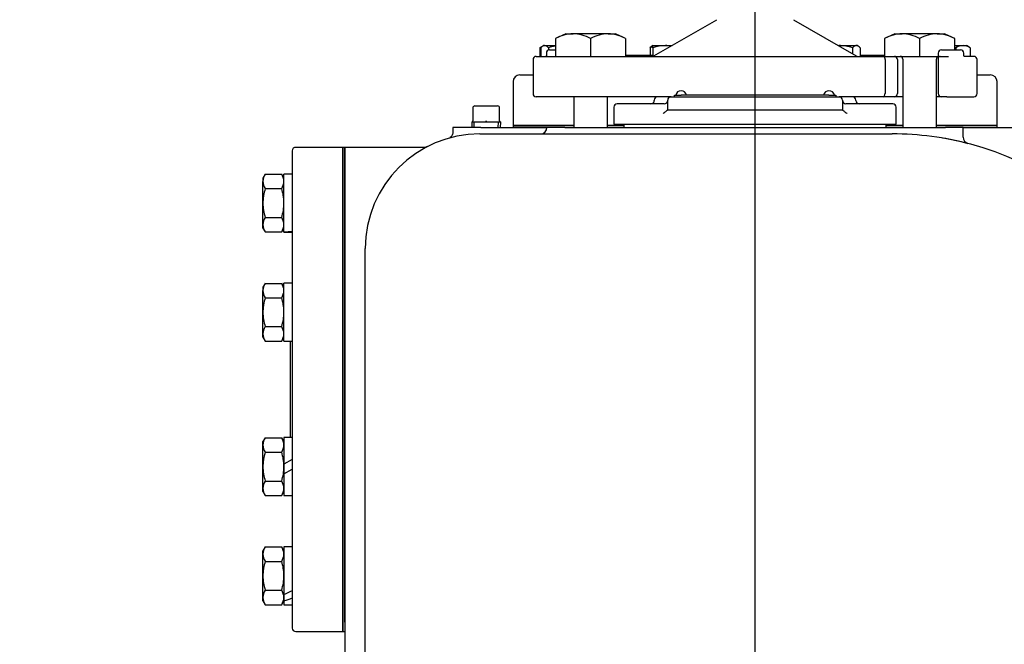
# Model space of a CAD drawing. Units: inches. Extents: x 0 to 17, y 0 to 11.
# Drawn here: x 9.8 to 12.1, y 5.9 to 7.3 of the extents above; entities that cross this region are included whole.
import ezdxf
from ezdxf.enums import TextEntityAlignment as Align
from ezdxf.lldxf.tags import DXFTag

# ---------------------------------------------------------------- set-up
doc = ezdxf.new("R2010")
doc.units = ezdxf.units.IN
doc.header["$MEASUREMENT"] = 0
for name, color, linetype in [('25113034', 7, 'Continuous'), ('31261002', 7, 'Continuous'), ('38111004', 7, 'Continuous'), ('38222508', 7, 'Continuous'), ('38241005', 7, 'Continuous'), ('38641309_1', 7, 'Continuous'), ('38681819', 7, 'Continuous'), ('38816097', 7, 'Continuous'), ('38816141', 7, 'Continuous'), ('A1014_15991', 7, 'Continuous'), ('B1007_15991', 7, 'Continuous'), ('BM^04_03_17000', 7, 'Continuous'), ('Default', 7, 'Continuous'), ('J10_15991', 7, 'Continuous'), ('P04_15079', 7, 'Continuous')]:
    doc.layers.add(name, color=color, linetype=linetype)
doc.styles.add('SEACAD_Arial', font='arial.ttf')
tags = doc.linetypes.add('CENTER2', pattern=[1.125, 0.75, -0.125, 0.125, -0.125]).pattern_tags.tags
tags[10:11] = [DXFTag(74, 4), DXFTag(75, 0), DXFTag(340, '0'), DXFTag(46, 0.0), DXFTag(50, 0.0), DXFTag(44, 0.0), DXFTag(45, 0.0)]
tags[8:9] = [DXFTag(74, 4), DXFTag(75, 0), DXFTag(340, '0'), DXFTag(46, 0.0), DXFTag(50, 0.0), DXFTag(44, 0.0), DXFTag(45, 0.0)]
tags[6:7] = [DXFTag(74, 4), DXFTag(75, 0), DXFTag(340, '0'), DXFTag(46, 0.0), DXFTag(50, 0.0), DXFTag(44, 0.0), DXFTag(45, 0.0)]
tags[4:5] = [DXFTag(74, 4), DXFTag(75, 0), DXFTag(340, '0'), DXFTag(46, 0.0), DXFTag(50, 0.0), DXFTag(44, 0.0), DXFTag(45, 0.0)]
doc.dimstyles.new('Outline', dxfattribs={"dimtxt": 0.125, "dimasz": 0.25, "dimexe": 0.0625, "dimexo": 0.0625, "dimgap": 0.0625, "dimtad": 0, "dimtih": 1, "dimtoh": 1, "dimlfac": 8, "dimzin": 4, "dimdsep": 46, "dimtxsty": 'SEACAD_Arial', "dimblk1": '_SE_FILLED', "dimblk2": '_SE_FILLED', "dimsah": 1, "dimcen": 0.0625, "dimadec": 0, "dimazin": 0, "dimtfac": 1, "dimtofl": 0, "dimtmove": 0, "dimatfit": 3, "dimfxl": 0, "dimtolj": 1, "dimtzin": 4, "dimarcsym": 0})

# ---------------------------------------------------------------- blocks, each defined once
blk = doc.blocks.new('SEANNOT_GROUP')
at = {"layer": 'Default', "color": 7, "linetype": 'CENTER2'}
blk.add_line((11.5161, 3.7274), (11.5161, 7.7704), dxfattribs=at)
blk = doc.blocks.new('SE1')
at = {"layer": '25113034', "color": 7, "linetype": 'Continuous'}
for p, q in [((11.0945, 7.0576), (10.9536, 7.0576)), ((10.9536, 7.0576), (10.9536, 7.0531)), ((11.0323, 7.0531), (10.9536, 7.0531)), ((11.2111, 7.0576), (11.1726, 7.0576)), ((11.8595, 7.0576), (11.8211, 7.0576)), ((12.0786, 7.0576), (11.9376, 7.0576)), ((12.0786, 7.0531), (12.0786, 7.0576)), ((10.5578, 7.0068), (10.5578, 5.8818)), ((10.5623, 7.0068), (10.5578, 7.0068)), ((10.5623, 7.0068), (10.5623, 5.9032)), ((10.5578, 5.8818), (10.5623, 5.8818))]:
    blk.add_line(p, q, dxfattribs=at)
at = {"layer": '31261002', "color": 7, "linetype": 'Continuous'}
for p, q in [((10.5578, 7.0068), (10.4481, 7.0068)), ((10.5578, 5.8818), (10.5578, 7.0068)), ((10.4403, 6.999), (10.4403, 5.8896)), ((10.4481, 5.8818), (10.5578, 5.8818))]:
    blk.add_line(p, q, dxfattribs=at)
for centre, start, end in [((10.4481, 6.999), 90, 180), ((10.4481, 5.8896), 180, 270)]:
    blk.add_arc(centre, 0.00781, start, end, dxfattribs=at)
at = {"layer": '38111004', "color": 7, "linetype": 'Continuous'}
for p, q in [((11.281, 7.2191), (11.4269, 7.3034)), ((11.6052, 7.3034), (11.7511, 7.2191)), ((10.9998, 7.2106), (10.9998, 7.1318)), ((11.0073, 7.2181), (11.2352, 7.2181)), ((11.0308, 7.2256), (11.0308, 7.2196)), ((11.0383, 7.2331), (11.0521, 7.2331)), ((11.2352, 7.2181), (11.2607, 7.2181)), ((11.2607, 7.2181), (11.8136, 7.2181)), ((11.8136, 7.2181), (11.8388, 7.2181)), ((11.8181, 7.2106), (11.8181, 7.1318)), ((11.8473, 7.2106), (11.8473, 7.1318)), ((11.9415, 7.2125), (11.9415, 7.1318)), ((11.9416, 7.2256), (11.9416, 7.2125)), ((11.9467, 7.2181), (11.9656, 7.2181)), ((11.9491, 7.2331), (11.9616, 7.2331)), ((11.9616, 7.2331), (11.9938, 7.2331)), ((12.0013, 7.2196), (12.0013, 7.2256)), ((12.0248, 7.2181), (12.0026, 7.2181)), ((12.0323, 7.1318), (12.0323, 7.2106)), ((11.2352, 7.1243), (11.0073, 7.1243)), ((11.2607, 7.1243), (11.2352, 7.1243)), ((11.3207, 7.1243), (11.2607, 7.1243)), ((11.8136, 7.1243), (11.7114, 7.1243)), ((11.8398, 7.1243), (11.8136, 7.1243)), ((11.8595, 7.1243), (11.8398, 7.1243)), ((11.949, 7.1243), (11.9376, 7.1243)), ((11.9616, 7.1243), (11.949, 7.1243)), ((11.9616, 7.1243), (12.0248, 7.1243))]:
    blk.add_line(p, q, dxfattribs=at)
for centre, radius, start, end in [((11.0073, 7.2106), 0.0075, 90, 180), ((11.0383, 7.2256), 0.0075, 90, 180), ((11.2771, 7.2259), 0.00781, 270, 300), ((11.755, 7.2259), 0.00781, 240, 270), ((11.8398, 7.2106), 0.0075, 0, 90), ((11.9491, 7.2256), 0.0075, 90, 180), ((11.9938, 7.2256), 0.0075, 0, 90), ((12.0248, 7.2106), 0.0075, 0, 90), ((11.0073, 7.1318), 0.0075, 180, 270), ((11.8398, 7.1318), 0.0075, 270, 0), ((11.949, 7.1318), 0.0075, 180, 270), ((12.0248, 7.1318), 0.0075, 270, 0)]:
    blk.add_arc(centre, radius, start, end, dxfattribs=at)
for points, knots in [([(11.0308, 7.2197), (11.0308, 7.2197), (11.0308, 7.2198), (11.0307, 7.2187), (11.0294, 7.2181), (11.0293, 7.2181), (11.0293, 7.2181)], [0.0799128, 0.0799128, 0.0799128, 0.0799128, 0.1167604, 0.4118877, 0.759546, 0.7750063, 0.7750063, 0.7750063, 0.7750063]), ([(11.8136, 7.2181), (11.8147, 7.2181), (11.8158, 7.2174), (11.8171, 7.2154), (11.8175, 7.2146), (11.8179, 7.2132), (11.818, 7.2127), (11.8181, 7.2116), (11.8181, 7.2111), (11.8181, 7.2106)], [0, 0, 0, 0, 0.5, 0.5, 0.75, 0.75, 0.875, 0.875, 1, 1, 1, 1]), ([(11.9467, 7.2181), (11.9461, 7.2181), (11.9456, 7.218), (11.9447, 7.2177), (11.9443, 7.2175), (11.9432, 7.2168), (11.9426, 7.2161), (11.9418, 7.2147), (11.9416, 7.2139), (11.9415, 7.2129), (11.9415, 7.2127), (11.9415, 7.2125)], [0, 0, 0, 0, 0.125, 0.125, 0.25, 0.25, 0.5, 0.5, 0.75, 0.75, 0.8133589, 0.8133589, 0.8133589, 0.8133589]), ([(12.0028, 7.2181), (12.0028, 7.2181), (12.0027, 7.2181), (12.0019, 7.2185), (12.0013, 7.2197), (12.0013, 7.2196), (12.0013, 7.2196)], [0.1141386, 0.1141386, 0.1141386, 0.1141386, 0.1878227, 0.3661348, 0.7803708, 0.9101451, 0.9101451, 0.9101451, 0.9101451]), ([(11.8136, 7.1243), (11.8147, 7.1243), (11.8158, 7.125), (11.8171, 7.127), (11.8175, 7.1278), (11.8179, 7.1292), (11.818, 7.1297), (11.8181, 7.1308), (11.8181, 7.1313), (11.8181, 7.1318)], [0, 0, 0, 0, 0.5, 0.5, 0.75, 0.75, 0.875, 0.875, 1, 1, 1, 1])]:
    blk.add_open_spline(points, degree=3, knots=knots, dxfattribs=at)
at = {"layer": '38222508', "color": 7, "linetype": 'Continuous'}
for p, q in [((10.8785, 7.0531), (10.8136, 7.0531)), ((10.8136, 7.0531), (10.8136, 7.0424)), ((10.8785, 7.0531), (10.8911, 7.0531)), ((10.8911, 7.0531), (11.0323, 7.0531)), ((11.0206, 7.0531), (10.9536, 7.0531)), ((11.0737, 7.0531), (11.0323, 7.0531)), ((11.0737, 7.0531), (11.3223, 7.0531)), ((11.0737, 7.0531), (11.0945, 7.0531)), ((11.3223, 7.0531), (11.7098, 7.0531)), ((11.7098, 7.0531), (11.8259, 7.0531)), ((11.8259, 7.0531), (11.9584, 7.0531)), ((11.9998, 7.0531), (11.9584, 7.0531)), ((11.9998, 7.0531), (12.1723, 7.0531)), ((11.9998, 7.0304), (11.9998, 7.0531)), ((10.8761, 7.0381), (11.8348, 7.0381)), ((10.5623, 5.9032), (10.5623, 7.0068)), ((10.7468, 7.0068), (10.5623, 7.0068)), ((10.6098, 6.7568), (10.6098, 6.7718)), ((10.6098, 5.4606), (10.6098, 6.7568)), ((10.5623, 5.9032), (10.5623, 5.811))]:
    blk.add_line(p, q, dxfattribs=at)
for centre, radius, start, end in [((11.0173, 7.0531), 0.015, 270, 0), ((10.8761, 6.7718), 0.2662, 90, 180), ((11.8348, 6.3343), 0.7037, 74.9532, 90), ((11.8348, 6.3343), 0.7038, 75.5094, 80.4274), ((12.0145, 7.0298), 0.0145, 177.2857, 256.0448), ((10.7484, 7.0136), 0.00668, 256.8036, 291.1306), ((10.8761, 6.7718), 0.2663, 117.2661, 118.0095), ((11.8348, 6.3343), 0.7038, 0, 74.9532)]:
    blk.add_arc(centre, radius, start, end, dxfattribs=at)
blk.add_open_spline([(10.8134, 7.0423), (10.8135, 7.042), (10.8138, 7.0404), (10.8128, 7.0372), (10.8112, 7.0338), (10.8091, 7.0314), (10.8074, 7.03), (10.8064, 7.0295), (10.8062, 7.0293)], degree=3, knots=[0, 0, 0, 0, 0.049354, 0.342245, 0.584022, 0.788387, 0.956698, 1, 1, 1, 1], dxfattribs=at)
at = {"layer": '38241005', "color": 7, "linetype": 'Continuous'}
for p, q in [((11.3161, 7.1243), (11.3207, 7.1243)), ((11.3207, 7.1243), (11.3754, 7.1243)), ((11.3754, 7.1243), (11.6567, 7.1243)), ((11.6567, 7.1243), (11.7114, 7.1243)), ((11.7114, 7.1243), (11.716, 7.1243)), ((11.1879, 7.1003), (11.1879, 7.0606)), ((11.3051, 7.1081), (11.1957, 7.1081)), ((11.2817, 7.1165), (11.2817, 7.1159)), ((11.3129, 7.0931), (11.3129, 7.1165)), ((11.7192, 7.1165), (11.7192, 7.0931)), ((11.8364, 7.1081), (11.727, 7.1081)), ((11.7504, 7.1159), (11.7504, 7.1165)), ((11.8442, 7.0606), (11.8442, 7.1003)), ((11.3129, 7.0931), (11.3125, 7.0931)), ((11.3754, 7.0931), (11.3129, 7.0931)), ((11.6567, 7.0931), (11.3754, 7.0931)), ((11.7192, 7.0931), (11.6567, 7.0931)), ((11.7196, 7.0931), (11.7192, 7.0931)), ((11.1879, 7.0606), (11.8442, 7.0606))]:
    blk.add_line(p, q, dxfattribs=at)
for centre, start, end in [((11.2895, 7.1165), 90, 180), ((11.3207, 7.1165), 90, 180), ((11.7114, 7.1165), 0, 90), ((11.7426, 7.1165), 0, 90), ((11.1957, 7.1003), 90, 180), ((11.2739, 7.1159), 270, 0), ((11.3051, 7.1159), 270, 0), ((11.727, 7.1159), 180, 270), ((11.7582, 7.1159), 180, 270), ((11.8364, 7.1003), 0, 90)]:
    blk.add_arc(centre, 0.00781, start, end, dxfattribs=at)
for points, knots in [([(11.3021, 7.0853), (11.3027, 7.0857), (11.3033, 7.0862), (11.3045, 7.0871), (11.3051, 7.0875), (11.3068, 7.0888), (11.3078, 7.0896), (11.3096, 7.0911), (11.3104, 7.0918), (11.3117, 7.0928), (11.3122, 7.0931), (11.3125, 7.0931)], [0, 0, 0, 0, 0.125, 0.125, 0.25, 0.25, 0.5, 0.5, 0.75, 0.75, 1, 1, 1, 1]), ([(11.7196, 7.0931), (11.7199, 7.0931), (11.7204, 7.0928), (11.7217, 7.0918), (11.7225, 7.0911), (11.7243, 7.0896), (11.7253, 7.0888), (11.727, 7.0875), (11.7276, 7.0871), (11.7288, 7.0862), (11.7294, 7.0857), (11.73, 7.0853)], [0, 0, 0, 0, 0.25, 0.25, 0.5, 0.5, 0.75, 0.75, 0.875, 0.875, 1, 1, 1, 1])]:
    blk.add_open_spline(points, degree=3, knots=knots, dxfattribs=at)
at = {"layer": '38641309_1', "color": 7, "linetype": 'Continuous'}
for p, q in [((11.215, 7.2213), (11.2785, 7.2213)), ((11.7603, 7.2213), (11.8171, 7.2213)), ((10.9692, 7.1751), (10.9998, 7.1751)), ((12.0323, 7.1751), (12.0629, 7.1751)), ((10.9536, 7.1595), (10.9536, 7.0576)), ((12.0786, 7.0576), (12.0786, 7.1595)), ((10.9536, 7.0576), (11.0945, 7.0576)), ((11.1726, 7.0576), (11.2111, 7.0576)), ((11.8211, 7.0576), (11.8595, 7.0576)), ((11.9376, 7.0576), (12.0786, 7.0576))]:
    blk.add_line(p, q, dxfattribs=at)
for centre, start, end in [((10.9692, 7.1595), 90, 180), ((12.0629, 7.1595), 0, 90)]:
    blk.add_arc(centre, 0.0156, start, end, dxfattribs=at)
at = {"layer": '38681819', "color": 7, "linetype": 'Continuous'}
for p, q in [((11.2111, 7.0606), (11.2111, 7.0531)), ((11.8211, 7.0531), (11.8211, 7.0606))]:
    blk.add_line(p, q, dxfattribs=at)
at = {"layer": '38816097', "color": 7, "linetype": 'Continuous'}
for p, q in [((11.3286, 7.1243), (11.3286, 7.1282)), ((11.3286, 7.1282), (11.3442, 7.1282)), ((11.6879, 7.1282), (11.3442, 7.1282)), ((11.6879, 7.1282), (11.7036, 7.1282)), ((11.7036, 7.1282), (11.7036, 7.1243))]:
    blk.add_line(p, q, dxfattribs=at)
at = {"layer": '38816141', "color": 7, "linetype": 'Continuous'}
blk.add_line((10.4364, 6.3324), (10.4364, 6.5563), dxfattribs=at)
at = {"layer": 'A1014_15991', "color": 7, "linetype": 'Continuous'}
for p, q in [((11.0759, 7.2708), (11.0521, 7.2597)), ((11.0521, 7.2597), (11.0521, 7.2181)), ((11.0759, 7.2708), (11.0928, 7.2708)), ((11.1743, 7.2708), (11.0928, 7.2708)), ((11.1336, 7.2597), (11.1336, 7.2181)), ((11.1743, 7.2708), (11.1912, 7.2708)), ((11.215, 7.2597), (11.1912, 7.2708)), ((11.215, 7.2597), (11.215, 7.2181)), ((11.8409, 7.2708), (11.8171, 7.2597)), ((11.8171, 7.2597), (11.8171, 7.2181)), ((11.8409, 7.2708), (11.8578, 7.2708)), ((11.9393, 7.2708), (11.8578, 7.2708)), ((11.8986, 7.2597), (11.8986, 7.2181)), ((11.9393, 7.2708), (11.9562, 7.2708)), ((11.98, 7.2597), (11.9562, 7.2708)), ((11.98, 7.2597), (11.98, 7.2331)), ((11.8171, 7.2181), (11.8986, 7.2181)), ((11.8595, 7.2118), (11.8595, 7.0531)), ((11.8986, 7.2181), (11.9416, 7.2181)), ((11.9376, 7.0531), (11.9376, 7.2118)), ((11.0945, 7.1243), (11.0945, 7.0531)), ((11.1726, 7.0531), (11.1726, 7.1243))]:
    blk.add_line(p, q, dxfattribs=at)
for centre, radius, start, end in [((11.0966, 7.1768), 0.0942, 92.3155, 118.2405), ((11.0884, 7.1745), 0.0964, 62.0681, 87.3758), ((11.1781, 7.1768), 0.0942, 92.3155, 118.2405), ((11.1699, 7.1745), 0.0964, 62.0681, 87.3758), ((11.8616, 7.1768), 0.0942, 92.3155, 118.2405), ((11.8534, 7.1745), 0.0964, 62.0681, 87.3758), ((11.9431, 7.1768), 0.0942, 92.3155, 118.2405), ((11.9349, 7.1745), 0.0964, 62.0681, 87.3758), ((11.8532, 7.2118), 0.00625, 0, 90), ((11.9439, 7.2118), 0.00625, 111.709, 180)]:
    blk.add_arc(centre, radius, start, end, dxfattribs=at)
at = {"layer": 'B1007_15991', "color": 7, "linetype": 'Continuous'}
for p, q in [((11.02, 7.2406), (11.0159, 7.2382)), ((11.0159, 7.2382), (11.0159, 7.2181)), ((11.0182, 7.2382), (11.0182, 7.2181)), ((11.0249, 7.2434), (11.0224, 7.242)), ((11.0268, 7.2434), (11.0249, 7.2434)), ((11.0268, 7.2434), (11.0521, 7.2434)), ((11.0355, 7.2382), (11.0355, 7.2325)), ((11.2718, 7.2382), (11.2718, 7.2213)), ((11.2785, 7.2434), (11.2764, 7.2422)), ((11.2785, 7.2434), (11.3076, 7.2434)), ((11.2785, 7.2382), (11.2785, 7.2434)), ((11.2785, 7.2382), (11.2785, 7.2182)), ((11.3076, 7.2434), (11.323, 7.2434)), ((11.7091, 7.2434), (11.7105, 7.2434)), ((11.7105, 7.2434), (11.7516, 7.2434)), ((11.7429, 7.2382), (11.7429, 7.2239)), ((11.7536, 7.2434), (11.7516, 7.2434)), ((11.7557, 7.2422), (11.7536, 7.2434)), ((11.7603, 7.2382), (11.7603, 7.2181)), ((11.98, 7.2434), (11.9995, 7.2434)), ((11.9827, 7.2382), (11.9827, 7.2331)), ((11.9995, 7.2434), (12.0072, 7.2434)), ((12.0162, 7.2382), (12.0072, 7.2434)), ((12.0162, 7.2382), (12.0162, 7.2181)), ((10.3772, 6.9445), (10.372, 6.9355)), ((10.3772, 6.9445), (10.4156, 6.9445)), ((10.4208, 6.9355), (10.4156, 6.9445)), ((10.372, 6.9355), (10.372, 6.9277)), ((10.372, 6.8774), (10.372, 6.9277)), ((10.3772, 6.911), (10.4156, 6.911)), ((10.372, 6.8271), (10.372, 6.8774)), ((10.372, 6.8193), (10.372, 6.8271)), ((10.3772, 6.8438), (10.4156, 6.8438)), ((10.372, 6.8193), (10.3772, 6.8103)), ((10.3772, 6.8103), (10.4156, 6.8103)), ((10.4156, 6.8103), (10.4208, 6.8193)), ((10.3772, 6.6908), (10.372, 6.6818)), ((10.3772, 6.6908), (10.4156, 6.6908)), ((10.4208, 6.6818), (10.4156, 6.6908)), ((10.372, 6.6818), (10.372, 6.6741)), ((10.372, 6.6237), (10.372, 6.6741)), ((10.3772, 6.6573), (10.4156, 6.6573)), ((10.372, 6.5734), (10.372, 6.6237)), ((10.372, 6.5656), (10.372, 6.5734)), ((10.3772, 6.5902), (10.4156, 6.5902)), ((10.372, 6.5656), (10.3772, 6.5566)), ((10.3772, 6.5566), (10.4156, 6.5566)), ((10.4156, 6.5566), (10.4208, 6.5656)), ((10.3772, 6.3321), (10.372, 6.3231)), ((10.372, 6.3153), (10.372, 6.3231)), ((10.3772, 6.3321), (10.4156, 6.3321)), ((10.4208, 6.3231), (10.4156, 6.3321)), ((10.372, 6.2649), (10.372, 6.3153)), ((10.3772, 6.2985), (10.4156, 6.2985)), ((10.372, 6.2146), (10.372, 6.2649)), ((10.4208, 6.2706), (10.4208, 6.2649)), ((10.4208, 6.2649), (10.4208, 6.2481)), ((10.3772, 6.2314), (10.4156, 6.2314)), ((10.372, 6.2068), (10.372, 6.2146)), ((10.372, 6.2068), (10.3772, 6.1978)), ((10.4156, 6.1978), (10.4208, 6.2068)), ((10.3772, 6.1978), (10.4156, 6.1978)), ((10.3772, 6.0784), (10.372, 6.0694)), ((10.372, 6.0616), (10.372, 6.0694)), ((10.3772, 6.0784), (10.4156, 6.0784)), ((10.4208, 6.0694), (10.4156, 6.0784)), ((10.372, 6.0113), (10.372, 6.0616)), ((10.3772, 6.0448), (10.4156, 6.0448)), ((10.372, 5.9609), (10.372, 6.0113)), ((10.3772, 5.9777), (10.4156, 5.9777)), ((10.372, 5.9531), (10.372, 5.9609)), ((10.372, 5.9531), (10.3772, 5.9441)), ((10.4156, 5.9441), (10.4208, 5.9531)), ((10.4208, 5.9677), (10.4208, 5.9609)), ((10.4208, 5.9609), (10.4208, 5.96)), ((10.3772, 5.9441), (10.4156, 5.9441))]:
    blk.add_line(p, q, dxfattribs=at)
for centre, radius, start, end in [((11.0336, 7.2106), 0.0328, 120.4421, 122.72), ((11.069, 7.1329), 0.1105, 98.9089, 107.643), ((11.2967, 7.1812), 0.0622, 107.039, 113.5946), ((11.3086, 7.1537), 0.0897, 90.6528, 109.6034), ((11.3063, 7.1524), 0.091, 80.8569, 89.2083), ((11.7092, 7.1314), 0.112, 72.4758, 89.3261), ((12.0004, 7.2106), 0.0328, 91.6642, 122.72), ((11.9983, 7.2099), 0.0335, 57.6204, 87.9954), ((10.4055, 6.9266), 0.0335, 147.6204, 177.9954), ((10.388, 6.9268), 0.0328, 1.6642, 32.72), ((10.4048, 6.9287), 0.0328, 181.6642, 212.72), ((10.3873, 6.9289), 0.0335, 327.6204, 357.9954), ((10.4055, 6.8259), 0.0335, 147.6204, 177.9954), ((10.4048, 6.828), 0.0328, 181.6642, 212.72), ((10.388, 6.8261), 0.0328, 1.6642, 32.72), ((10.3873, 6.8282), 0.0335, 327.6204, 357.9954), ((10.4055, 6.6729), 0.0335, 147.6204, 177.9954), ((10.388, 6.6731), 0.0328, 1.6642, 32.72), ((10.4048, 6.675), 0.0328, 181.6642, 212.72), ((10.3873, 6.6752), 0.0335, 327.6204, 357.9954), ((10.4055, 6.5722), 0.0335, 147.6204, 177.9954), ((10.4048, 6.5743), 0.0328, 181.6642, 212.72), ((10.388, 6.5724), 0.0328, 1.6642, 32.72), ((10.3873, 6.5745), 0.0335, 327.6204, 357.9954), ((10.4055, 6.3141), 0.0335, 147.6204, 177.9954), ((10.388, 6.3143), 0.0328, 1.6642, 32.72), ((10.4048, 6.3162), 0.0328, 181.6642, 212.72), ((10.3873, 6.3165), 0.0335, 327.6204, 357.9954), ((10.4055, 6.2134), 0.0335, 147.6204, 177.9954), ((10.388, 6.2137), 0.0328, 1.6642, 32.72), ((10.4048, 6.2156), 0.0328, 181.6642, 212.72), ((10.3873, 6.2158), 0.0335, 327.6204, 357.9954), ((10.4055, 6.0604), 0.0335, 147.6204, 177.9954), ((10.388, 6.0606), 0.0328, 1.6642, 32.72), ((10.4048, 6.0626), 0.0328, 181.6642, 212.72), ((10.3873, 6.0628), 0.0335, 327.6204, 357.9954), ((10.4055, 5.9598), 0.0335, 147.6204, 177.9954), ((10.388, 5.96), 0.0328, 1.6642, 32.72), ((10.4048, 5.9619), 0.0328, 181.6642, 212.72), ((10.3873, 5.9621), 0.0335, 327.6204, 357.9954)]:
    blk.add_arc(centre, radius, start, end, dxfattribs=at)
for points, knots in [([(11.0268, 7.2434), (11.0261, 7.2434), (11.0254, 7.2433), (11.0239, 7.2428), (11.0232, 7.2424), (11.021, 7.2411), (11.0196, 7.2398), (11.0182, 7.2382)], [0, 0, 0, 0, 0.25, 0.25, 0.5, 0.5, 1, 1, 1, 1]), ([(11.0355, 7.2382), (11.0341, 7.2398), (11.0327, 7.2411), (11.0298, 7.2429), (11.0283, 7.2434), (11.0268, 7.2434)], [0, 0, 0, 0, 0.5, 0.5, 1, 1, 1, 1]), ([(11.2718, 7.2382), (11.2733, 7.2398), (11.2747, 7.2411), (11.2763, 7.2421), (11.2764, 7.2421), (11.2765, 7.2422)], [0, 0, 0, 0, 0.5, 0.5, 0.5403636, 0.5403636, 0.5403636, 0.5403636]), ([(11.7516, 7.2434), (11.7508, 7.2434), (11.7501, 7.2433), (11.7486, 7.2428), (11.7479, 7.2424), (11.7457, 7.2411), (11.7443, 7.2398), (11.7429, 7.2382)], [0, 0, 0, 0, 0.25, 0.25, 0.5, 0.5, 1, 1, 1, 1]), ([(11.7603, 7.2382), (11.7588, 7.2398), (11.7574, 7.2411), (11.7545, 7.2429), (11.7531, 7.2434), (11.7516, 7.2434)], [0, 0, 0, 0, 0.5, 0.5, 1, 1, 1, 1]), ([(10.3772, 6.911), (10.3756, 6.9055), (10.3743, 6.9), (10.3729, 6.8916), (10.3726, 6.8888), (10.3721, 6.8831), (10.372, 6.8802), (10.372, 6.8774)], [0, 0, 0, 0, 0.5, 0.5, 0.75, 0.75, 1, 1, 1, 1]), ([(10.4208, 6.8774), (10.4208, 6.8802), (10.4207, 6.8831), (10.4202, 6.8888), (10.4198, 6.8916), (10.4185, 6.9), (10.4172, 6.9055), (10.4156, 6.911)], [0, 0, 0, 0, 0.25, 0.25, 0.5, 0.5, 1, 1, 1, 1]), ([(10.372, 6.8774), (10.372, 6.8717), (10.3725, 6.8661), (10.3743, 6.8549), (10.3756, 6.8493), (10.3772, 6.8438)], [0, 0, 0, 0, 0.5, 0.5, 1, 1, 1, 1]), ([(10.4156, 6.8438), (10.4172, 6.8493), (10.4185, 6.8549), (10.4203, 6.8661), (10.4208, 6.8717), (10.4208, 6.8774)], [0, 0, 0, 0, 0.5, 0.5, 1, 1, 1, 1]), ([(10.3772, 6.6573), (10.3756, 6.6518), (10.3743, 6.6463), (10.3729, 6.6379), (10.3726, 6.6351), (10.3721, 6.6294), (10.372, 6.6266), (10.372, 6.6237)], [0, 0, 0, 0, 0.5, 0.5, 0.75, 0.75, 1, 1, 1, 1]), ([(10.4208, 6.6237), (10.4208, 6.6266), (10.4207, 6.6294), (10.4202, 6.6351), (10.4198, 6.6379), (10.4185, 6.6463), (10.4172, 6.6518), (10.4156, 6.6573)], [0, 0, 0, 0, 0.25, 0.25, 0.5, 0.5, 1, 1, 1, 1]), ([(10.372, 6.6237), (10.372, 6.618), (10.3725, 6.6124), (10.3743, 6.6012), (10.3756, 6.5956), (10.3772, 6.5902)], [0, 0, 0, 0, 0.5, 0.5, 1, 1, 1, 1]), ([(10.4156, 6.5902), (10.4172, 6.5956), (10.4185, 6.6012), (10.4203, 6.6124), (10.4208, 6.618), (10.4208, 6.6237)], [0, 0, 0, 0, 0.5, 0.5, 1, 1, 1, 1]), ([(10.3772, 6.2985), (10.3756, 6.2931), (10.3743, 6.2876), (10.3729, 6.2792), (10.3726, 6.2763), (10.3721, 6.2706), (10.372, 6.2678), (10.372, 6.2649)], [0, 0, 0, 0, 0.5, 0.5, 0.75, 0.75, 1, 1, 1, 1]), ([(10.4208, 6.2649), (10.4208, 6.2678), (10.4207, 6.2706), (10.4202, 6.2764), (10.4198, 6.2792), (10.4185, 6.2876), (10.4172, 6.2931), (10.4156, 6.2985)], [0, 0, 0, 0, 0.25, 0.25, 0.5, 0.5, 1, 1, 1, 1]), ([(10.372, 6.2649), (10.372, 6.2593), (10.3725, 6.2536), (10.3743, 6.2424), (10.3756, 6.2368), (10.3772, 6.2314)], [0, 0, 0, 0, 0.5, 0.5, 1, 1, 1, 1]), ([(10.4156, 6.2314), (10.4172, 6.2369), (10.4185, 6.2424), (10.4203, 6.2536), (10.4208, 6.2593), (10.4208, 6.2649)], [0, 0, 0, 0, 0.5, 0.5, 1, 1, 1, 1]), ([(10.3772, 6.0448), (10.3756, 6.0394), (10.3743, 6.0339), (10.3729, 6.0255), (10.3726, 6.0227), (10.3721, 6.0169), (10.372, 6.0141), (10.372, 6.0113)], [0, 0, 0, 0, 0.5, 0.5, 0.75, 0.75, 1, 1, 1, 1]), ([(10.4208, 6.0113), (10.4208, 6.0141), (10.4207, 6.017), (10.4202, 6.0227), (10.4198, 6.0255), (10.4185, 6.0339), (10.4172, 6.0394), (10.4156, 6.0448)], [0, 0, 0, 0, 0.25, 0.25, 0.5, 0.5, 1, 1, 1, 1]), ([(10.372, 6.0113), (10.372, 6.0056), (10.3725, 6), (10.3743, 5.9888), (10.3756, 5.9832), (10.3772, 5.9777)], [0, 0, 0, 0, 0.5, 0.5, 1, 1, 1, 1]), ([(10.4156, 5.9777), (10.4172, 5.9832), (10.4185, 5.9888), (10.4203, 6), (10.4208, 6.0056), (10.4208, 6.0113)], [0, 0, 0, 0, 0.5, 0.5, 1, 1, 1, 1])]:
    blk.add_open_spline(points, degree=3, knots=knots, dxfattribs=at)
blk.add_open_spline([(11.9827, 7.2382), (11.9818, 7.2385), (11.9809, 7.2387), (11.9801, 7.2389)], degree=3, dxfattribs=at)
at = {"layer": 'BM^04_03_17000', "color": 7, "linetype": 'Continuous'}
for centre in [(11.3442, 7.1253), (11.6879, 7.1253)]:
    blk.add_arc(centre, 0.013, 12.8882, 167.1118, dxfattribs=at)
at = {"layer": 'J10_15991', "color": 7, "linetype": 'Continuous'}
for p, q in [((10.4208, 6.8102), (10.4208, 6.9448)), ((10.4403, 6.9448), (10.4208, 6.9448)), ((10.4208, 6.81), (10.4208, 6.8102)), ((10.4208, 6.81), (10.4403, 6.81)), ((10.4208, 6.5563), (10.4208, 6.6912)), ((10.4403, 6.6912), (10.4208, 6.6912)), ((10.4208, 6.5563), (10.4403, 6.5563)), ((10.4208, 6.3324), (10.4208, 6.2706)), ((10.4403, 6.3324), (10.4208, 6.3324)), ((10.4403, 6.2818), (10.4208, 6.2706)), ((10.4208, 6.2481), (10.4403, 6.2593)), ((10.4208, 6.2481), (10.4208, 6.1975)), ((10.4208, 6.1975), (10.4403, 6.1975)), ((10.4208, 6.0787), (10.4208, 5.9677)), ((10.4403, 6.0787), (10.4208, 6.0787)), ((10.4208, 5.9609), (10.4208, 5.9532)), ((10.4208, 5.9532), (10.4208, 5.9438)), ((10.4208, 5.9438), (10.4403, 5.9438))]:
    blk.add_line(p, q, dxfattribs=at)
for centre, major_axis, ratio, start_param, end_param in [((10.4111, 6.8774), (0.1168, 0), 0.57735, 4.795959, 4.9655), ((10.4501, 6.8774), (-0.1168, 0), 0.57735, 1.403066, 1.487227), ((10.4111, 6.0113), (0.1153, 0.0547), 0.341999, 4.635083, 4.804625), ((10.4501, 6.0113), (-0.1153, -0.0547), 0.341999, 1.15681, 1.326351)]:
    blk.add_ellipse(centre, major_axis=major_axis, ratio=ratio, start_param=start_param, end_param=end_param, dxfattribs=at)
at = {"layer": 'P04_15079', "color": 7, "linetype": 'Continuous'}
for p, q in [((10.8598, 7.0981), (10.8598, 7.0681)), ((10.8648, 7.1031), (10.8911, 7.1031)), ((10.8911, 7.1031), (10.9173, 7.1031)), ((10.9223, 7.0681), (10.9223, 7.0981)), ((10.8909, 7.0656), (10.8573, 7.0656)), ((10.8573, 7.0656), (10.8573, 7.0656)), ((10.8573, 7.0656), (10.8578, 7.0531)), ((10.8634, 7.0533), (10.8629, 7.0656)), ((10.8909, 7.0681), (10.8912, 7.0681)), ((10.8912, 7.0656), (10.8909, 7.0656)), ((10.9248, 7.0656), (10.8912, 7.0656)), ((10.9187, 7.0533), (10.9193, 7.0656)), ((10.9243, 7.0531), (10.9248, 7.0656)), ((10.9248, 7.0656), (10.9248, 7.0656))]:
    blk.add_line(p, q, dxfattribs=at)
for centre, radius, start, end in [((10.8648, 7.0981), 0.005, 90, 180), ((10.9173, 7.0981), 0.005, 0, 90), ((10.8573, 7.0677), 0.00212, 270.9329, 291.2142), ((10.9246, 7.0678), 0.00218, 220.3031, 251.7375), ((10.9247, 7.0674), 0.00185, 245.0304, 270.6003)]:
    blk.add_arc(centre, radius, start, end, dxfattribs=at)
for centre, ratio, start_param, end_param in [((10.8573, 7.0681), 0.99977, 3.475864, 4.712389), ((10.8909, 7.0681), 0.021427, 3.141593, 4.712389), ((10.8912, 7.0681), 0.021427, 1.570796, 3.141593)]:
    blk.add_ellipse(centre, major_axis=(0, 0.0025), ratio=ratio, start_param=start_param, end_param=end_param, dxfattribs=at)
blk.add_open_spline([(10.9229, 7.0664), (10.9229, 7.0664), (10.9227, 7.0666), (10.9225, 7.0672), (10.9223, 7.0678), (10.9223, 7.0681), (10.9223, 7.0681)], degree=3, knots=[0, 0, 0, 0, 0.027328, 0.483832, 0.9778, 1, 1, 1, 1], dxfattribs=at)
blk = doc.blocks.new('DMBLK1')
at = {"layer": 'Default', "linetype": 'Continuous'}
for points in [[(8.4554, 8.4901), (8.2054, 8.4484), (8.4554, 8.4067)], [(13.6392, 8.4901), (13.6392, 8.4067), (13.8892, 8.4484)]]:
    blk.add_hatch(color=7, dxfattribs=at).paths.add_polyline_path(points)
at = {"layer": 'Default', "color": 7, "linetype": 'Continuous'}
for p, q in [((8.2054, 6.0381), (8.2054, 8.5109)), ((13.8892, 5.165), (13.8892, 8.5109)), ((8.2054, 8.4484), (10.1992, 8.4484)), ((11.8954, 8.4484), (13.8892, 8.4484))]:
    blk.add_line(p, q, dxfattribs=at)
at = {"layer": 'Default', "color": 7, "linetype": 'Continuous', "style": 'SEACAD_Arial'}
for s, p in [('45.47', (10.3731, 8.6047)), ('APPROX', (11.1101, 8.5109)), ('[', (10.2617, 8.4172)), (']', (10.9737, 8.4172)), ('1154,9', (10.3731, 8.4172))]:
    blk.add_text(s, height=0.125, dxfattribs=at).set_placement(p, align=Align.TOP_LEFT)
blk = doc.blocks.new('_SE_FILLED')
at = {"color": 0}
blk.add_line((0, 0), (-1, 0), dxfattribs=at)
blk.add_solid([(0, 0), (-1, -0.1665), (-1, 0.1665), (0, 0)], dxfattribs=at)
blk = doc.blocks.new('DMBLK2')
at = {"layer": 'Default', "linetype": 'Continuous'}
for points in [[(8.4554, 8.0714), (8.2054, 8.0298), (8.4554, 7.9881)], [(11.2661, 8.0714), (11.2661, 7.9881), (11.5161, 8.0298)]]:
    blk.add_hatch(color=7, dxfattribs=at).paths.add_polyline_path(points)
at = {"layer": 'Default', "color": 7, "linetype": 'Continuous'}
for p, q in [((8.2054, 6.0381), (8.2054, 8.0923)), ((11.5161, 7.8329), (11.5161, 8.0923)), ((9.0803, 8.0298), (8.2054, 8.0298)), ((11.5161, 8.0298), (10.6412, 8.0298))]:
    blk.add_line(p, q, dxfattribs=at)
at = {"layer": 'Default', "color": 7, "linetype": 'Continuous', "style": 'SEACAD_Arial'}
for s, p in [('  26.44', (9.1428, 8.0923)), ('APPROX', (9.8558, 8.0923)), ('[ 671,6 ]', (9.1428, 7.9048))]:
    blk.add_text(s, height=0.125, dxfattribs=at).set_placement(p, align=Align.TOP_LEFT)

msp = doc.modelspace()

# ---------------------------------------------------------------- block references
at = {"layer": 'Default'}
for name in ['SEANNOT_GROUP', 'SE1']:
    msp.add_blockref(name, (0, 0), dxfattribs=at)

# ---------------------------------------------------------------- dimensions: what is measured, and where the dimension line sits
at = {"layer": 'Default', "color": 7, "linetype": 'Continuous'}
for base, p1, p2, text, picture, middle in [((13.8892, 8.4484), (8.2054, 5.9756), (13.8892, 5.0363), '\\A1;<> APPROX', 'DMBLK1', (11.0473, 8.4484)), ((8.2054, 8.0298), (11.5161, 7.7704), (8.2054, 5.9756), '\\A1;  26.44 {} APPROX\\P[ 671,6 ]', 'DMBLK2', (9.8607, 8.0298))]:
    dim = msp.add_linear_dim(base=base, p1=p1, p2=p2, text=text, dimstyle='Outline', override={"dimpost": '\\X'}, dxfattribs=at)
    dim.commit()
    dim.dimension.update_dxf_attribs({"geometry": picture, "text_midpoint": middle, "dimtype": 160})

doc.saveas('drawing.dxf')
